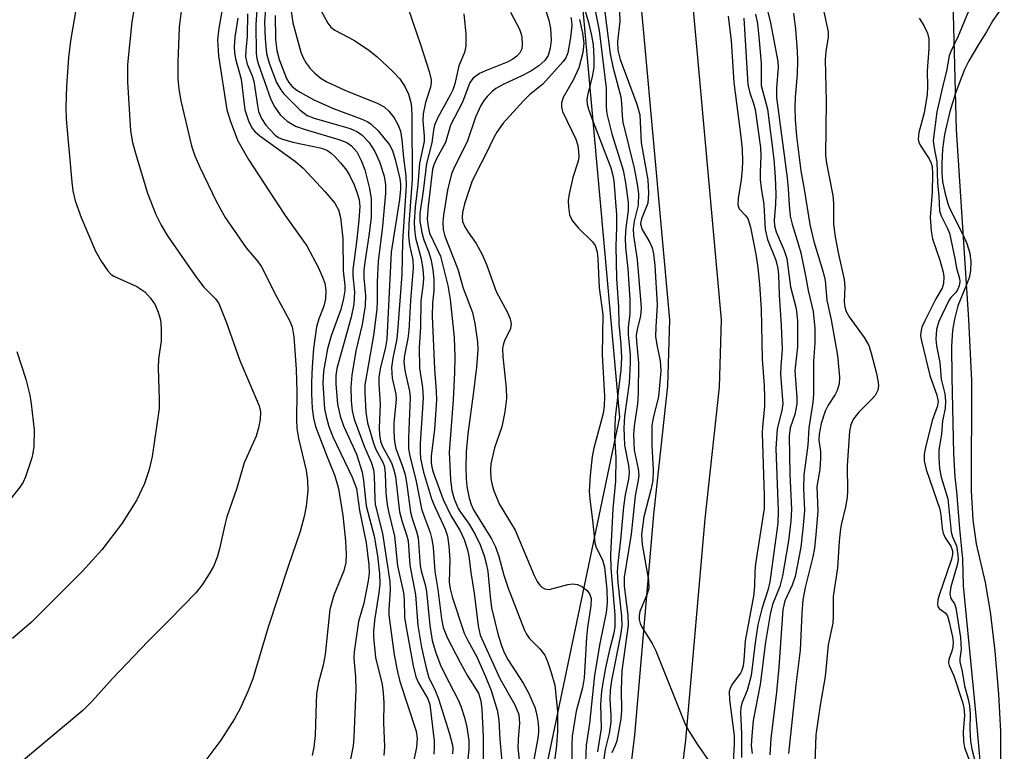
# Model space of a CAD drawing. Units: inches. Extents: x 1213766 to 1219766, y 509458 to 513459.
# Drawn here: x 1215060 to 1215228, y 512015 to 512139 of the extents above; entities that cross this region are included whole.
import ezdxf

# ---------------------------------------------------------------- set-up
doc = ezdxf.new("R2010")
doc.units = ezdxf.units.IN
doc.header["$MEASUREMENT"] = 0
for name, color, linetype in [('HYDRO-Stream Poly Centerlines', 142, 'Continuous'), ('HYDRO-Water Body', 4, 'Continuous'), ('NTRL-Trees', 3, 'Continuous'), ('TRANS-Road', 130, 'Continuous'), ('Undefined', 1, 'Continuous')]:
    doc.layers.add(name, color=color, linetype=linetype)

msp = doc.modelspace()

# ---------------------------------------------------------------- linework, layer by layer
at = {"layer": 'HYDRO-Stream Poly Centerlines'}
msp.add_lwpolyline([(1215226.89, 512000.94), (1215226.89, 512018.39), (1215226.59, 512024.75), (1215225.98, 512032.04), (1215225.18, 512038.75), (1215224.33, 512043.75), (1215222.79, 512050.33), (1215222.21, 512054.42), (1215221.93, 512059.35), (1215221.96, 512078.05), (1215221.47, 512088.51), (1215219.4, 512120.76), (1215218.68, 512147.05)], dxfattribs=at)
at = {"layer": 'HYDRO-Water Body'}
msp.add_lwpolyline([(1215226.89, 512000.94), (1215226.89, 512018.39), (1215226.59, 512024.75), (1215225.98, 512032.04), (1215225.18, 512038.75), (1215224.33, 512043.75), (1215222.79, 512050.33), (1215222.21, 512054.42), (1215221.93, 512059.35), (1215221.96, 512078.05), (1215221.47, 512088.51), (1215219.4, 512120.76), (1215218.68, 512147.05)], dxfattribs=at)
at = {"layer": 'NTRL-Trees'}
msp.add_polyline3d([(1215128.85, 512495.07, 0), (1215141.15, 512304.37, 0), (1215154.47, 512156.3, 0), (1215162.07, 512071.85, 0), (1215099.35, 511772.18, 0), (1214942.54, 511434.19, 0)], dxfattribs=at)
at = {"layer": 'TRANS-Road'}
for points in [[(1215067.02, 511694.2), (1215089.64, 511736.23), (1215104.21, 511764.25), (1215112.6, 511784.35), (1215127.26, 511832.45), (1215139.64, 511875.92), (1215152.35, 511943.45), (1215159.65, 511976.53), (1215164.68, 512017.8), (1215167.92, 512055.32), (1215170.28, 512077.18), (1215170.63, 512088.41), (1215166.4, 512135.37), (1215160.57, 512199.12), (1215151.76, 512256.49), (1215146.98, 512313.44), (1215143.59, 512363.48)], [(1215152.3, 512363.62), (1215155.65, 512314.1), (1215160.4, 512257.52), (1215169.21, 512200.18), (1215175.06, 512136.16), (1215179.36, 512088.45), (1215179.02, 512076.96), (1215176.59, 512054.59), (1215173.33, 512016.9), (1215168.23, 511975.06), (1215160.87, 511941.71), (1215148.12, 511873.92), (1215135.6, 511829.99), (1215120.73, 511781.19), (1215112.2, 511760.76), (1215097.4, 511732.29), (1215074.71, 511690.12)]]:
    msp.add_lwpolyline(points, dxfattribs=at)
at = {"layer": 'Undefined'}
for points, elevation in [([(1215105.04, 512149.4), (1215106.57, 512138.98), (1215107.91, 512133.98), (1215108.31, 512133), (1215108.84, 512132.07), (1215109.5, 512131.18), (1215110.29, 512130.38), (1215111.38, 512129.49), (1215112.31, 512128.91), (1215115.4, 512127.47), (1215120.87, 512125.31), (1215122.1, 512124.66), (1215122.88, 512123.94), (1215123.76, 512122.78), (1215124.46, 512121.56), (1215124.85, 512120.51), (1215125.09, 512119.07), (1215125.36, 512116.01), (1215125.77, 512112.9), (1215125.85, 512111.28), (1215125.2, 512101.67), (1215125.08, 512096.16), (1215124.42, 512087.19), (1215124.21, 512085.17), (1215123.55, 512081.89), (1215123.35, 512080.3), (1215123.47, 512078.53), (1215124.04, 512075.77), (1215124.12, 512074.92), (1215123.7, 512070.87), (1215123.71, 512069.41), (1215123.83, 512067.65), (1215124.05, 512066.52), (1215125.16, 512063.63), (1215125.63, 512062.1), (1215125.96, 512060.34), (1215126.54, 512055.69), (1215126.82, 512054.64), (1215127.6, 512052.4), (1215127.88, 512051.32), (1215128.19, 512046.56), (1215128.36, 512045.73), (1215129.05, 512043.37), (1215129.28, 512042.24), (1215129.83, 512036.43), (1215130.27, 512033.89), (1215130.87, 512031.78), (1215131.65, 512029.7), (1215132.32, 512028.26), (1215134.69, 512023.76), (1215135.13, 512022.69), (1215135.74, 512020.79), (1215136.16, 512019.13), (1215136.45, 512016.85), (1215136.48, 512015.42), (1215136.33, 512013.68)], 220), ([(1215080.45, 512146.51), (1215079.21, 512139.12), (1215078.46, 512131.89), (1215078.45, 512128.89), (1215078.96, 512120.59), (1215079.29, 512118.58), (1215079.9, 512116.39), (1215081.87, 512109.95), (1215083.25, 512106.36), (1215084.2, 512104.51), (1215085.25, 512102.7), (1215089.99, 512095.84), (1215091.45, 512093.98), (1215093.42, 512092.02), (1215093.96, 512091.22), (1215095.25, 512088.08), (1215097.53, 512081.53), (1215100.81, 512073.82), (1215101.05, 512072.76), (1215101.02, 512071.45), (1215100.73, 512070.04), (1215100.31, 512068.66), (1215098.26, 512064.11), (1215097.02, 512059.8), (1215095.35, 512054.9), (1215094.97, 512053.54), (1215094.09, 512049.46), (1215093.7, 512048.04), (1215093.05, 512046.44), (1215092.36, 512045.21), (1215091.14, 512043.32), (1215090.04, 512042), (1215085.58, 512037.39), (1215081.95, 512033.78), (1215075.88, 512027.44), (1215072.45, 512023.56), (1215070.83, 512021.98), (1215060.78, 512013.54)], 236), ([(1215095.34, 512145.75), (1215093.96, 512138.02), (1215093.76, 512136.05), (1215093.9, 512133.36), (1215095.35, 512124.16), (1215095.96, 512122.18), (1215097.23, 512118.89), (1215099, 512115.7), (1215102.52, 512110.3), (1215105.27, 512106.16), (1215108.95, 512101.01), (1215110.9, 512097.25), (1215111.61, 512095.69), (1215111.98, 512094.66), (1215112.19, 512093.43), (1215112.11, 512091.99), (1215111.81, 512090.78), (1215110.98, 512088.62), (1215110.56, 512087.26), (1215110.08, 512083.56), (1215109.82, 512080.41), (1215109.71, 512077.77), (1215109.72, 512075.82), (1215109.85, 512073.36), (1215110.05, 512071.69), (1215110.42, 512070.29), (1215112.38, 512065.13), (1215113.71, 512061.89), (1215114.34, 512059.73), (1215115.04, 512055.13), (1215115.51, 512050.85), (1215115.65, 512048.56), (1215115.59, 512047.16), (1215115.22, 512045.75), (1215113.5, 512041.61), (1215112.83, 512039.15), (1215112.07, 512031.52), (1215111.72, 512029.7), (1215110.94, 512026.71), (1215110.6, 512024.8), (1215110.5, 512023.35), (1215110.38, 512017.71), (1215110.14, 512015.72), (1215109.87, 512014.33)], 232), ([(1215186.01, 512145.98), (1215187.72, 512139.24), (1215189.02, 512132.35), (1215189.06, 512131.39), (1215188.79, 512127.92), (1215188.79, 512126.27), (1215190.6, 512112.6), (1215190.78, 512110.75), (1215190.91, 512107.94), (1215191.13, 512106.06), (1215191.42, 512104.69), (1215192.54, 512101.2), (1215192.9, 512099.82), (1215193.77, 512095.62), (1215194.15, 512093.42), (1215194.99, 512089.84), (1215195.27, 512086.97), (1215195.29, 512084.5), (1215195.09, 512081.33), (1215195.07, 512075.78), (1215194.94, 512074.39), (1215194.28, 512070.04), (1215194.1, 512067.08), (1215193.42, 512061.98), (1215193.38, 512059.75), (1215193.53, 512056.01), (1215193.28, 512052.88), (1215192.91, 512049.76), (1215191.94, 512044.75), (1215191.45, 512043.31), (1215190.22, 512040.63), (1215189.85, 512039.15), (1215189.19, 512029.33), (1215188.76, 512025.1), (1215187.79, 512017.21), (1215187.63, 512014.4)], 190), ([(1215149.02, 512142.75), (1215150.09, 512139.41), (1215150.36, 512138), (1215150.45, 512136.01), (1215150.31, 512134.66), (1215149.98, 512133.39), (1215149.42, 512132.52), (1215148.39, 512131.61), (1215147, 512130.72), (1215145.49, 512129.93), (1215142.41, 512128.53), (1215141.09, 512127.77), (1215140.44, 512127.25), (1215139.6, 512126.42), (1215139.08, 512125.77), (1215138.53, 512124.89), (1215137.63, 512122.92), (1215136.22, 512118.71), (1215134.08, 512114.56), (1215133.51, 512113.24), (1215132.85, 512110.47), (1215132.16, 512106.21), (1215132.06, 512105.11), (1215132.13, 512103.79), (1215132.4, 512102.67), (1215134.61, 512097.02), (1215135.5, 512093.8), (1215137.08, 512089.67), (1215137.49, 512087.79), (1215137.96, 512084.71), (1215138.01, 512083.31), (1215137.77, 512080.39), (1215137.29, 512076.17), (1215136.3, 512069.05), (1215136.05, 512065.96), (1215135.96, 512063.37), (1215136.02, 512061.45), (1215136.16, 512060.09), (1215136.56, 512058.11), (1215136.86, 512057), (1215137.25, 512056.12), (1215140.33, 512051.16), (1215141.02, 512049.82), (1215141.58, 512048.19), (1215142.42, 512045.01), (1215143.15, 512042.76), (1215145.9, 512035.72), (1215146.28, 512034.96), (1215146.76, 512034.26), (1215148.57, 512032.45), (1215149.38, 512031.36), (1215149.84, 512030.33), (1215150.5, 512028.44), (1215151.09, 512026.25), (1215151.56, 512021.79), (1215151.55, 512018.37), (1215151.38, 512016.02), (1215150.72, 512010.79)], 210), ([(1215155.68, 512142.99), (1215156.84, 512139.01), (1215157.35, 512136.79), (1215157.6, 512135.22), (1215157.75, 512133.01), (1215157.72, 512131.34), (1215157.47, 512129.74), (1215156.64, 512126.64), (1215156.56, 512125.85), (1215156.62, 512125.1), (1215156.83, 512124.25), (1215157.31, 512122.87), (1215160.63, 512114.27), (1215160.92, 512113.2), (1215161.1, 512112.09), (1215161.58, 512106.27), (1215161.59, 512104.13), (1215161.49, 512100.95), (1215161.6, 512095.47), (1215161.92, 512090.61), (1215161.98, 512087.75), (1215162.31, 512084.24), (1215162.41, 512082.01), (1215162.32, 512079.91), (1215161.34, 512071.88), (1215161.25, 512068.68), (1215161.44, 512064.95), (1215161.4, 512061.01), (1215160.97, 512056.26), (1215160.54, 512048.5), (1215160.59, 512046.18), (1215161.27, 512038.27), (1215161.32, 512036.23), (1215161.14, 512035.1), (1215160.4, 512032.29), (1215159.73, 512029.2), (1215159.23, 512026.66), (1215159.04, 512025.25), (1215158.88, 512023.01), (1215158.97, 512018.95), (1215158.33, 512014.93)], 204), ([(1215069.75, 512141.51), (1215068.75, 512135.89), (1215068.4, 512133.04), (1215068.1, 512128.16), (1215067.99, 512124.58), (1215068.03, 512122.54), (1215068.98, 512111.87), (1215069.18, 512110.4), (1215069.56, 512108.69), (1215070.56, 512105.82), (1215073, 512100.1), (1215074, 512098.38), (1215075.1, 512096.74), (1215075.66, 512096.14), (1215076.11, 512095.83), (1215080.01, 512094.07), (1215080.74, 512093.67), (1215081.4, 512093.17), (1215082.35, 512092.13), (1215083.16, 512090.97), (1215083.69, 512089.72), (1215084.05, 512088.41), (1215084.16, 512086.94), (1215084.15, 512084.87), (1215083.72, 512081.71), (1215083.64, 512080.31), (1215083.86, 512074.79), (1215083.82, 512073.32), (1215082.67, 512065.18), (1215082.12, 512062.97), (1215081.33, 512060.56), (1215080.03, 512057.81), (1215077.52, 512053.83), (1215074.11, 512049.31), (1215070.81, 512045.66), (1215062.15, 512036.97), (1215058.92, 512034.2)], 238), ([(1215087.58, 512140.95), (1215087.24, 512138.21), (1215087.03, 512132.28), (1215087.03, 512129.44), (1215087.15, 512127.69), (1215087.49, 512125.67), (1215089.34, 512118.01), (1215089.89, 512116.32), (1215090.72, 512114.4), (1215093.54, 512108.6), (1215095.03, 512105.86), (1215098.64, 512100.65), (1215100.6, 512098.35), (1215101.24, 512097.42), (1215103.76, 512092.42), (1215106, 512088.33), (1215106.43, 512087.24), (1215106.74, 512085.53), (1215107.11, 512080.06), (1215107.22, 512076.15), (1215107.17, 512071.39), (1215107.23, 512069.92), (1215107.53, 512068.24), (1215108.82, 512062.82), (1215109.07, 512061.1), (1215109.09, 512059.36), (1215108.83, 512056.72), (1215108.48, 512054.99), (1215107.81, 512052.44), (1215105.74, 512046.49), (1215102.39, 512036.12), (1215099.73, 512027.33), (1215098.9, 512025.18), (1215097.6, 512022.29), (1215096.62, 512020.55), (1215094.3, 512016.93), (1215090.25, 512011.5)], 234), ([(1215100.47, 512141.83), (1215100.28, 512138.71), (1215100.33, 512133.72), (1215100.45, 512132.89), (1215100.69, 512132.06), (1215102.83, 512125.9), (1215103.47, 512124.63), (1215104.41, 512123.31), (1215105.57, 512122.22), (1215107, 512121.36), (1215108.63, 512120.8), (1215114.37, 512119.11), (1215115.72, 512118.57), (1215116.53, 512118.04), (1215117.41, 512117.02), (1215118.2, 512115.55), (1215118.77, 512113.93), (1215119.58, 512110.76), (1215119.86, 512109.03), (1215119.86, 512105.84), (1215119.5, 512102.73), (1215118.77, 512098.23), (1215118.62, 512096.85), (1215118.63, 512095.57), (1215118.92, 512092.54), (1215118.88, 512090.82), (1215118.35, 512087.65), (1215117.29, 512083.16), (1215116.6, 512079.04), (1215116.41, 512076.97), (1215116.47, 512074.62), (1215116.66, 512072.92), (1215117, 512071.54), (1215118.7, 512066.94), (1215119.9, 512064.2), (1215120.26, 512062.97), (1215120.39, 512061.81), (1215120.48, 512058.06), (1215120.58, 512057.01), (1215121.82, 512052.08), (1215123.04, 512043.92), (1215123.1, 512042.52), (1215122.87, 512039.09), (1215122.88, 512038.16), (1215123.81, 512031.43), (1215124.35, 512028.55), (1215124.74, 512026.92), (1215127.55, 512018.45), (1215127.7, 512017.18), (1215127.57, 512015.71), (1215127.13, 512013.54)], 226), ([(1215101.99, 512142), (1215101.72, 512139.12), (1215101.84, 512136.23), (1215102.1, 512133.74), (1215102.54, 512132.08), (1215103.8, 512128.8), (1215104.49, 512127.54), (1215105.02, 512126.85), (1215107.77, 512124.15), (1215109.02, 512123.2), (1215110.19, 512122.72), (1215114.33, 512121.57), (1215116.28, 512120.95), (1215117.56, 512120.39), (1215118.36, 512119.86), (1215119.47, 512118.67), (1215120.52, 512117.09), (1215121.28, 512115.29), (1215122.07, 512112.84), (1215122.29, 512111.42), (1215122.33, 512109.98), (1215121.79, 512104.36), (1215121.04, 512098.33), (1215120.92, 512094.83), (1215120.91, 512091.63), (1215120.83, 512090.26), (1215120.27, 512085.74), (1215118.79, 512077.37), (1215118.77, 512076.01), (1215118.96, 512072.73), (1215119.25, 512070.88), (1215120.25, 512067.45), (1215120.69, 512066.38), (1215121.87, 512064.24), (1215122.15, 512063.4), (1215122.28, 512062.25), (1215122.39, 512059), (1215122.6, 512056.96), (1215122.81, 512055.81), (1215123.82, 512051.64), (1215124.33, 512046.59), (1215125.37, 512042), (1215125.49, 512040.77), (1215125.55, 512037.86), (1215125.75, 512036.42), (1215127.02, 512029.57), (1215127.48, 512027.69), (1215127.91, 512026.66), (1215129.5, 512023.95), (1215129.82, 512022.97), (1215130.56, 512016.83), (1215130.6, 512015.69), (1215130.51, 512014.56)], 224), ([(1215111.05, 512141.6), (1215112.48, 512138.9), (1215113.01, 512138.23), (1215113.67, 512137.68), (1215117.06, 512135.95), (1215119.48, 512134.31), (1215120.83, 512133.22), (1215123.56, 512130.68), (1215124.72, 512129.41), (1215125.63, 512128.03), (1215126.24, 512126.79), (1215126.61, 512125.41), (1215126.72, 512124.56), (1215126.77, 512123.05), (1215126.86, 512112.28), (1215126.3, 512104.72), (1215126.23, 512102.68), (1215126.39, 512101.15), (1215126.95, 512098.65), (1215127.01, 512097.3), (1215126.54, 512091.74), (1215126.27, 512086.6), (1215126.09, 512085.24), (1215125.54, 512082.43), (1215125.44, 512081.36), (1215125.6, 512079.78), (1215126.39, 512076.31), (1215126.53, 512075.19), (1215126.23, 512068.42), (1215126.24, 512066.47), (1215126.43, 512065.29), (1215127.54, 512060.9), (1215128.45, 512056.3), (1215128.86, 512054.98), (1215129.93, 512052.24), (1215130.21, 512051.11), (1215130.41, 512049.68), (1215130.67, 512045.6), (1215131.23, 512042.56), (1215131.83, 512037.58), (1215132.12, 512036.09), (1215132.8, 512034.41), (1215134.99, 512030.15), (1215136.25, 512027.89), (1215138.1, 512024.9), (1215138.51, 512023.64), (1215138.67, 512022.19), (1215138.94, 512017.51), (1215138.93, 512012.56)], 218), ([(1215126.09, 512141.56), (1215128.29, 512135.1), (1215129.72, 512130.66), (1215130.05, 512129.26), (1215130.07, 512128.75), (1215129.96, 512128.02), (1215129.13, 512125.42), (1215128.71, 512123.45), (1215128.66, 512122.3), (1215128.86, 512119.68), (1215128.86, 512118.78), (1215128.09, 512115.1), (1215127.82, 512111.41), (1215127.38, 512107.64), (1215127.2, 512105.03), (1215127.23, 512103.86), (1215127.41, 512102.4), (1215128.39, 512098.81), (1215128.65, 512097.03), (1215128.78, 512095.55), (1215128.74, 512094.59), (1215128.3, 512091.6), (1215128.26, 512087.18), (1215128.05, 512083.7), (1215128.11, 512080.18), (1215128.62, 512076.89), (1215128.74, 512075.15), (1215128.21, 512067.37), (1215128.18, 512065.97), (1215128.27, 512064.85), (1215128.78, 512062.51), (1215130.14, 512057.99), (1215130.69, 512056.63), (1215132.46, 512052.8), (1215132.83, 512051.65), (1215133.07, 512049.94), (1215133.25, 512047.62), (1215133.13, 512043.82), (1215133.3, 512042.68), (1215133.67, 512041.32), (1215135.69, 512035.15), (1215136.28, 512033.9), (1215137.81, 512031.08), (1215139.31, 512027.77), (1215140.25, 512025.37), (1215141.32, 512022.05), (1215141.57, 512020.38), (1215141.73, 512017.03), (1215142.22, 512012.03)], 216), ([(1215143.54, 512140.74), (1215145.09, 512137.87), (1215145.4, 512137.05), (1215145.51, 512136.49), (1215145.57, 512135.35), (1215145.46, 512134.53), (1215145.14, 512133.84), (1215144.63, 512133.26), (1215143.98, 512132.79), (1215143, 512132.27), (1215139.32, 512130.81), (1215138.3, 512130.34), (1215137.24, 512129.56), (1215136.67, 512128.79), (1215135.4, 512125.48), (1215133.36, 512121.56), (1215132.51, 512118.59), (1215130.97, 512115.82), (1215130.5, 512114.78), (1215130.32, 512114.07), (1215130.11, 512112.61), (1215129.56, 512107.77), (1215129.42, 512105.61), (1215129.55, 512104.24), (1215129.8, 512103.16), (1215131.66, 512099.27), (1215132.88, 512094.29), (1215133.28, 512091.89), (1215133.98, 512085.4), (1215134.12, 512082.13), (1215134.06, 512079.47), (1215133.84, 512074.8), (1215133.13, 512065.9), (1215133.34, 512061.26), (1215133.61, 512059.37), (1215134.01, 512057.97), (1215134.67, 512056.32), (1215135.05, 512055.68), (1215136.51, 512053.64), (1215137.55, 512051.93), (1215138.4, 512050.13), (1215139.09, 512048.29), (1215139.45, 512046.97), (1215139.7, 512045.61), (1215140.08, 512041.36), (1215140.35, 512039.43), (1215141.48, 512034.81), (1215142.06, 512032.83), (1215142.49, 512031.83), (1215143.11, 512030.65), (1215145.71, 512026.59), (1215146.61, 512024.98), (1215147.68, 512022.52), (1215147.92, 512021.66), (1215148.2, 512020.19), (1215148.34, 512019.01), (1215148.34, 512018.3), (1215148.21, 512017.24), (1215147.41, 512013.03)], 212), ([(1215157.78, 512141.91), (1215158.62, 512137.65), (1215159.82, 512127.84), (1215159.84, 512124.6), (1215159.96, 512123.45), (1215160.77, 512120.08), (1215162.69, 512113.89), (1215163.1, 512111.76), (1215163.57, 512108.39), (1215163.55, 512107.02), (1215163.14, 512104.06), (1215163.03, 512102.37), (1215163.12, 512100.74), (1215163.49, 512097.08), (1215163.83, 512091.86), (1215163.85, 512089.47), (1215163.59, 512087.1), (1215163.55, 512085.9), (1215163.89, 512082.51), (1215163.92, 512081.1), (1215163.72, 512077.72), (1215162.92, 512072.04), (1215162.8, 512070.08), (1215162.96, 512067.13), (1215163.63, 512063.63), (1215163.72, 512062.52), (1215163.6, 512061.35), (1215163.08, 512058.63), (1215162.79, 512056.62), (1215162.27, 512050.98), (1215161.79, 512046.97), (1215161.7, 512045.61), (1215161.8, 512043.72), (1215162.41, 512038.02), (1215162.46, 512036.37), (1215162.28, 512034.79), (1215160.74, 512027.06), (1215160.49, 512025.4), (1215160.45, 512023.98), (1215160.64, 512021.12), (1215160.63, 512020), (1215160.35, 512018.03), (1215159.65, 512015.36), (1215159.41, 512013.73)], 202), ([(1215159.52, 512141.21), (1215160.48, 512133.69), (1215160.93, 512131.44), (1215162.3, 512126.35), (1215162.43, 512125.31), (1215162.52, 512123.15), (1215162.67, 512122.06), (1215164.56, 512114.2), (1215165.11, 512111.48), (1215165.33, 512109.85), (1215165.27, 512107.93), (1215164.57, 512105.24), (1215164.39, 512103.86), (1215164.49, 512102.75), (1215165.12, 512098.67), (1215165.76, 512090.46), (1215165.68, 512089.07), (1215165.11, 512086.84), (1215164.94, 512085.79), (1215164.97, 512084.73), (1215165.32, 512081.12), (1215165.28, 512075.87), (1215165.17, 512074.12), (1215164.59, 512070.36), (1215164.48, 512068.93), (1215164.6, 512066.28), (1215165.29, 512063.08), (1215165.39, 512062.01), (1215165.29, 512061.15), (1215164.76, 512058.48), (1215164.06, 512051.95), (1215162.88, 512044.64), (1215162.88, 512043.13), (1215163.52, 512038.2), (1215163.57, 512036.49), (1215162.48, 512028.69), (1215162.39, 512025.47), (1215162.43, 512021.98), (1215162.31, 512020.54), (1215161.63, 512016.83), (1215161.37, 512016.03), (1215160.77, 512014.74)], 200), ([(1215162.08, 512140.95), (1215162.15, 512139.18), (1215161.77, 512135.76), (1215161.78, 512134.32), (1215162.2, 512132.7), (1215165.02, 512125.11), (1215165.52, 512123.28), (1215165.78, 512118.52), (1215166.88, 512112.26), (1215167.03, 512110), (1215166.89, 512108.3), (1215165.81, 512105.63), (1215165.69, 512105.1), (1215165.68, 512104.7), (1215165.95, 512103.77), (1215167.22, 512101.61), (1215167.62, 512100.67), (1215167.88, 512099.63), (1215168.11, 512097.65), (1215168.47, 512090.97), (1215168.24, 512087.25), (1215168.22, 512085.6), (1215168.41, 512084.18), (1215169.02, 512081.47), (1215169.09, 512079.73), (1215168.71, 512075.38), (1215167.8, 512071.7), (1215167.61, 512070.46), (1215167.59, 512067.05), (1215167.82, 512062.91), (1215167.75, 512061.12), (1215167.44, 512059.51), (1215166.23, 512054.9), (1215165.85, 512051.9), (1215165.95, 512050.21), (1215167, 512044.14), (1215167.06, 512042.72), (1215166.75, 512041.66), (1215165.55, 512038.8), (1215165.42, 512038.1), (1215165.44, 512037.45), (1215165.61, 512036.78), (1215165.84, 512036.28), (1215167.63, 512033.39), (1215168.28, 512032.12), (1215173.24, 512019.67), (1215173.92, 512018.41), (1215175.28, 512016.23), (1215177.49, 512013.04)], 198), ([(1215196.81, 512140.8), (1215197.58, 512137.4), (1215197.54, 512136.54), (1215197.14, 512134.06), (1215197.04, 512132.69), (1215197.22, 512125.59), (1215197.09, 512116.4), (1215197.26, 512115.08), (1215198.38, 512109.6), (1215198.47, 512108.27), (1215198.49, 512104.84), (1215198.68, 512102.91), (1215199.23, 512100.09), (1215200.3, 512095.29), (1215200.4, 512093.98), (1215200.28, 512091.51), (1215200.38, 512090.57), (1215200.63, 512089.87), (1215201.13, 512088.95), (1215203.71, 512085.4), (1215204.45, 512084.07), (1215204.89, 512082.73), (1215205.76, 512079.28), (1215206.02, 512078.12), (1215206.12, 512077.27), (1215206.02, 512076.48), (1215205.54, 512075.58), (1215204.86, 512074.8), (1215202.76, 512072.7), (1215201.89, 512071.56), (1215201.43, 512070.55), (1215201.21, 512069.46), (1215200.77, 512063.6), (1215200.87, 512059.33), (1215200.82, 512058.23), (1215200.53, 512056.59), (1215199.8, 512053.58), (1215199.61, 512052.43), (1215199.43, 512050.69), (1215199.16, 512046.21), (1215198.42, 512041.35), (1215198.44, 512037.99), (1215198.35, 512036.83), (1215197.57, 512033.16), (1215197.03, 512027.78), (1215196.18, 512022.85), (1215195.47, 512017.84), (1215195.28, 512013.03)], 186), ([(1215221.42, 512140.95), (1215219.65, 512136.67), (1215218.42, 512134.08), (1215218.14, 512133.31), (1215217.69, 512130.75), (1215217.15, 512128.76), (1215216.06, 512123.79), (1215215.44, 512118.93), (1215215.53, 512117.96), (1215216.06, 512115.31), (1215216.13, 512111.66), (1215216.38, 512109.46), (1215216.48, 512106.95), (1215216.76, 512106.11), (1215217.81, 512104.09), (1215218.17, 512103.15), (1215219.11, 512098.88), (1215219.39, 512097.19), (1215219.89, 512095.48), (1215219.96, 512094.97), (1215219.86, 512094.22), (1215219.57, 512093.53), (1215219.26, 512093.09), (1215218.39, 512092.2), (1215218.05, 512091.7), (1215216.38, 512088.12), (1215215.99, 512086.77), (1215215.86, 512085.13), (1215215.98, 512084.02), (1215216.53, 512081.17), (1215216.75, 512078.35), (1215217.41, 512075.86), (1215217.53, 512074.57), (1215217.48, 512073.35), (1215217.01, 512071.25), (1215216.85, 512069), (1215216.39, 512066.3), (1215216.37, 512064.95), (1215216.49, 512063.16), (1215216.79, 512061.67), (1215217.93, 512057.99), (1215218.5, 512052.32), (1215218.72, 512051.54), (1215219.39, 512049.98), (1215219.63, 512048.44), (1215219.65, 512047.65), (1215219.56, 512046.91), (1215218.4, 512043.02), (1215218.27, 512041.82), (1215218.44, 512041.04), (1215219.02, 512040.1), (1215219.28, 512039.41), (1215220.07, 512034.4), (1215220.19, 512032.36), (1215219.96, 512030.77), (1215219.96, 512030.23), (1215220.36, 512028.62), (1215220.76, 512026.15), (1215221.38, 512023.88), (1215221.59, 512022.78), (1215221.71, 512021.32), (1215221.66, 512018.78), (1215221.77, 512016.73), (1215221.97, 512015.39), (1215222.67, 512012.79)], 182), ([(1215227.51, 512142.08), (1215225.53, 512139.33), (1215224.47, 512137.41), (1215223.1, 512135.24), (1215221.49, 512132.5), (1215220.74, 512130.99), (1215219.22, 512127.01), (1215218.24, 512123.86), (1215217.34, 512119.93), (1215216.98, 512117.44), (1215216.87, 512115.01), (1215216.89, 512113.42), (1215217.02, 512111.96), (1215217.38, 512110.07), (1215217.9, 512108.24), (1215218.21, 512107.4), (1215220.41, 512103.07), (1215221.12, 512101.42), (1215221.62, 512099.77), (1215221.8, 512098.28), (1215221.74, 512096.81), (1215221.51, 512095.6), (1215221.05, 512094.26), (1215219.62, 512090.79), (1215219.02, 512088.55), (1215218.71, 512086.63), (1215218.51, 512083.92), (1215218.56, 512078.69), (1215218.87, 512065.66), (1215219.12, 512061.64), (1215219.39, 512059.2), (1215219.88, 512052.86), (1215220.38, 512047.79), (1215220.49, 512043.18), (1215222.51, 512022.86), (1215223.75, 512009.09)], 180), ([(1215097.22, 512139.75), (1215096.7, 512136.53), (1215096.6, 512134.82), (1215096.63, 512133.91), (1215096.83, 512132.85), (1215097.75, 512129.38), (1215098.39, 512124.14), (1215099, 512122.28), (1215099.58, 512121.11), (1215100.12, 512120.44), (1215100.94, 512119.71), (1215107, 512115.35), (1215108.3, 512114.22), (1215112.07, 512110.2), (1215113.68, 512108.28), (1215114.32, 512107.15), (1215114.67, 512105.81), (1215115.04, 512102.24), (1215115.14, 512096.76), (1215115.42, 512094.24), (1215115.41, 512093.44), (1215115.18, 512092.06), (1215114.7, 512090.16), (1215113.08, 512085.72), (1215112.44, 512083.48), (1215111.76, 512079.69), (1215111.64, 512077.57), (1215111.96, 512073.31), (1215112.22, 512072), (1215112.69, 512070.28), (1215113.43, 512068.41), (1215116.67, 512061.66), (1215117.38, 512059.73), (1215117.9, 512056.02), (1215119, 512050.49), (1215119.5, 512046.75), (1215119.54, 512045.39), (1215119.38, 512044.03), (1215118.63, 512040.24), (1215117.71, 512037.13), (1215116.97, 512031.97), (1215116.95, 512030.79), (1215117.21, 512027.69), (1215117.27, 512025.48), (1215116.95, 512017.45), (1215116.82, 512015.94), (1215116.07, 512012.27)], 230), ([(1215098.86, 512140.47), (1215098.79, 512136.67), (1215098.54, 512134.23), (1215098.52, 512133.18), (1215098.8, 512131.94), (1215099.64, 512129.94), (1215099.93, 512129.01), (1215100.53, 512124.89), (1215100.74, 512123.88), (1215101.24, 512122.69), (1215101.99, 512121.56), (1215103.53, 512119.87), (1215104.14, 512119.44), (1215104.61, 512119.21), (1215106.55, 512118.65), (1215111.46, 512117.61), (1215112.43, 512117.21), (1215113.07, 512116.79), (1215113.67, 512116.24), (1215114.61, 512115.19), (1215115.49, 512114.09), (1215116.12, 512113.15), (1215117.01, 512111.37), (1215117.51, 512109.98), (1215117.82, 512108.86), (1215117.92, 512107.7), (1215117.76, 512105.37), (1215117.45, 512102.16), (1215116.76, 512096.93), (1215116.77, 512095.93), (1215117.05, 512093.17), (1215116.91, 512091.09), (1215116.45, 512088.88), (1215114.04, 512080.12), (1215113.86, 512078.98), (1215113.84, 512077.55), (1215114.14, 512074.09), (1215114.58, 512072.04), (1215115.18, 512070.37), (1215117.36, 512065.6), (1215118.34, 512062.5), (1215118.59, 512061.11), (1215119.05, 512056.77), (1215120.4, 512051.65), (1215120.94, 512048.28), (1215121.3, 512045.19), (1215121.32, 512043.45), (1215121.18, 512041.98), (1215120.47, 512037.66), (1215120.29, 512035.58), (1215120.28, 512034.42), (1215120.6, 512030.99), (1215121.73, 512026.38), (1215121.93, 512024.99), (1215122, 512023.27), (1215121.98, 512019.94), (1215122.12, 512015.8), (1215122.04, 512014.32)], 228), ([(1215103.58, 512140.21), (1215103.63, 512136.17), (1215103.84, 512134.25), (1215104.24, 512132.7), (1215105.49, 512129.47), (1215105.87, 512128.79), (1215106.39, 512128.18), (1215107.06, 512127.61), (1215107.79, 512127.13), (1215110.1, 512125.85), (1215113.56, 512124.35), (1215118.16, 512122.62), (1215119.19, 512122.14), (1215119.79, 512121.78), (1215121.05, 512120.59), (1215123, 512118.17), (1215123.52, 512117.24), (1215123.97, 512115.71), (1215124.74, 512112.39), (1215124.86, 512111.55), (1215124.86, 512110.64), (1215124.68, 512108.9), (1215123.3, 512099.96), (1215122.53, 512085.14), (1215122.31, 512083.8), (1215121.43, 512080.07), (1215121.18, 512078.63), (1215121.17, 512077.55), (1215121.4, 512074.04), (1215121.25, 512070.03), (1215121.27, 512068.89), (1215121.46, 512067.79), (1215121.72, 512067), (1215123.31, 512064.11), (1215123.68, 512063.1), (1215124.02, 512061.79), (1215124.7, 512055.75), (1215125.12, 512054.08), (1215125.9, 512051.88), (1215126.19, 512050.81), (1215126.44, 512046.69), (1215127.42, 512041.64), (1215127.81, 512036.41), (1215128.45, 512032.7), (1215129.14, 512029.48), (1215129.7, 512027.53), (1215130.71, 512025.52), (1215131.32, 512023.95), (1215133.2, 512018.01), (1215133.71, 512016.07), (1215133.76, 512015.44), (1215133.69, 512014.58)], 222), ([(1215135.6, 512140.46), (1215135.96, 512137.01), (1215135.97, 512135), (1215135.72, 512133.93), (1215134.78, 512131.62), (1215134.07, 512128.55), (1215133.76, 512127.55), (1215133.32, 512126.64), (1215131.19, 512122.85), (1215130.62, 512121.53), (1215130.45, 512120.67), (1215130.2, 512118.54), (1215129.27, 512115.01), (1215128.7, 512110.29), (1215128.12, 512106.59), (1215128.17, 512105.22), (1215128.47, 512103.3), (1215128.81, 512102.01), (1215129.68, 512099.86), (1215130.03, 512098.74), (1215130.35, 512097), (1215130.5, 512095.24), (1215130.53, 512093.37), (1215130.31, 512091.3), (1215130.26, 512089.04), (1215130.65, 512080.08), (1215130.94, 512076.28), (1215130.98, 512074.81), (1215130.62, 512069.77), (1215130.08, 512065.28), (1215130.05, 512064.16), (1215130.16, 512063.35), (1215130.4, 512062.53), (1215132.13, 512057.86), (1215133.44, 512055.13), (1215135.03, 512052.56), (1215135.67, 512051.04), (1215136.26, 512049.28), (1215136.5, 512048.2), (1215136.83, 512045.45), (1215137.4, 512041.92), (1215138.04, 512036.35), (1215138.42, 512034.76), (1215141.74, 512027.44), (1215144.27, 512022.91), (1215144.95, 512021.26), (1215145.11, 512019.84), (1215144.87, 512017.11), (1215144.81, 512015.63), (1215145.2, 512012.06)], 214), ([(1215153.8, 512139.85), (1215153.95, 512139.27), (1215154.01, 512138.5), (1215153.78, 512136.43), (1215153.29, 512133.85), (1215152.95, 512133.02), (1215152.54, 512132.4), (1215149.03, 512128.54), (1215146.78, 512126.7), (1215145.76, 512125.7), (1215142.31, 512121.86), (1215141.23, 512120.35), (1215140.71, 512119.44), (1215139.39, 512116.6), (1215137.76, 512113.55), (1215136.99, 512111.93), (1215135.73, 512108.14), (1215135.41, 512106.71), (1215135.33, 512105.9), (1215135.41, 512105.18), (1215135.8, 512104.24), (1215136.35, 512103.35), (1215137.75, 512101.42), (1215138.77, 512099.55), (1215139.48, 512097.83), (1215141.1, 512093.26), (1215143.05, 512089.67), (1215143.48, 512088.59), (1215143.65, 512087.77), (1215143.54, 512086.98), (1215142.55, 512084.88), (1215142.36, 512084.35), (1215142.21, 512083.54), (1215142.23, 512082.17), (1215142.84, 512076.78), (1215142.9, 512075.04), (1215142.59, 512072.77), (1215142.11, 512070.25), (1215140.84, 512066.68), (1215140.19, 512063.95), (1215140.14, 512062.83), (1215140.23, 512061.41), (1215140.37, 512060.56), (1215140.68, 512059.48), (1215141.66, 512057.14), (1215144.37, 512052.67), (1215147.6, 512044.96), (1215148.1, 512043.94), (1215148.55, 512043.28), (1215148.94, 512042.92), (1215149.4, 512042.66), (1215150.16, 512042.54), (1215153.33, 512043.41), (1215154.14, 512043.52), (1215154.93, 512043.42), (1215155.7, 512043.06), (1215156.6, 512042.36), (1215157.03, 512041.72), (1215157.25, 512041), (1215157.24, 512039.77), (1215156.65, 512036.11), (1215156.46, 512034.4), (1215156.11, 512027.53), (1215155.78, 512025.8), (1215154.73, 512021.83), (1215154.06, 512017.58), (1215153.98, 512016.11), (1215154.06, 512011.16)], 208), ([(1215155.27, 512139.51), (1215155.79, 512137.18), (1215156.01, 512135.48), (1215155.86, 512133.89), (1215155.19, 512131.32), (1215154.24, 512129.18), (1215152.52, 512126.26), (1215152.25, 512125.36), (1215152.25, 512124.63), (1215152.42, 512123.88), (1215154.67, 512119.18), (1215155.01, 512118.11), (1215155.14, 512117.05), (1215155.15, 512116.24), (1215155.04, 512115.43), (1215154.17, 512112.64), (1215153.52, 512109.86), (1215153.38, 512108.74), (1215153.4, 512107.64), (1215153.6, 512106.29), (1215154.04, 512105.33), (1215155.05, 512104.05), (1215157.52, 512101.72), (1215157.96, 512101.05), (1215158.27, 512100.02), (1215158.4, 512098.81), (1215158.65, 512093.86), (1215159.23, 512089.36), (1215159.12, 512082.45), (1215159.55, 512075.42), (1215159.47, 512073.72), (1215159.3, 512072.49), (1215157.74, 512066.61), (1215157.45, 512065.2), (1215157.12, 512061.95), (1215156.95, 512059.29), (1215157.05, 512057.9), (1215157.52, 512054.36), (1215157.88, 512050.47), (1215158.11, 512049.7), (1215159.22, 512047.59), (1215159.54, 512046.33), (1215159.96, 512042.54), (1215160.01, 512040.26), (1215159.8, 512038.62), (1215158.72, 512033.38), (1215157.86, 512027.99), (1215156.97, 512019.75), (1215156.44, 512016.07), (1215156.27, 512011.64)], 206), ([(1215180.57, 512140.09), (1215181.1, 512135.88), (1215181.53, 512128.8), (1215182.74, 512119.56), (1215182.93, 512117.46), (1215183.01, 512115.37), (1215182.97, 512114.06), (1215182.76, 512112.27), (1215182.24, 512109.09), (1215182.18, 512107.99), (1215182.41, 512107.3), (1215183.44, 512106.23), (1215183.88, 512105.64), (1215184.16, 512104.95), (1215184.36, 512104.2), (1215185.31, 512099.24), (1215185.6, 512097.29), (1215185.9, 512094.49), (1215186.16, 512090.26), (1215186.36, 512081.73), (1215186.69, 512077.28), (1215186.76, 512075.29), (1215186.74, 512073.6), (1215186.4, 512070.29), (1215186.36, 512069.15), (1215186.71, 512058.54), (1215186.66, 512056.36), (1215185.21, 512046.94), (1215185.09, 512045.59), (1215185.04, 512043.09), (1215184.87, 512041.43), (1215183.46, 512033.8), (1215183.25, 512030.53), (1215183.12, 512029.54), (1215182.89, 512028.78), (1215182.66, 512028.3), (1215181.27, 512026.47), (1215180.88, 512025.72), (1215180.75, 512025.19), (1215180.79, 512023.77), (1215181.57, 512017.68), (1215181.59, 512016.29), (1215181.38, 512012.12)], 196), ([(1215183.24, 512139.72), (1215183.93, 512128.45), (1215184.22, 512127.04), (1215184.88, 512125.24), (1215185.15, 512124.21), (1215186.06, 512117.73), (1215186.13, 512116.32), (1215185.98, 512113.47), (1215186, 512112.29), (1215186.16, 512110.81), (1215186.65, 512108.07), (1215186.84, 512103.78), (1215187.23, 512102.09), (1215188.64, 512098.55), (1215188.99, 512097.18), (1215189.1, 512096.08), (1215189.21, 512092.6), (1215189.6, 512087.54), (1215189.75, 512083.4), (1215189.52, 512080.54), (1215189.48, 512079.11), (1215189.85, 512074.15), (1215189.69, 512072.98), (1215188.91, 512069.87), (1215188.67, 512066.56), (1215189.07, 512055.93), (1215189, 512053.81), (1215187.67, 512043.88), (1215187.38, 512042.6), (1215186.3, 512039.29), (1215185.63, 512036.53), (1215185.14, 512033.48), (1215184.5, 512027.9), (1215183.79, 512025.36), (1215182.9, 512023.2), (1215182.7, 512022.5), (1215182.64, 512021.7), (1215182.81, 512018), (1215182.81, 512013.99)], 194), ([(1215185.23, 512140.44), (1215185.53, 512138.78), (1215185.8, 512136.59), (1215186.17, 512132.09), (1215186.19, 512128.28), (1215187.24, 512124.26), (1215188.33, 512115.75), (1215188.56, 512112.7), (1215188.64, 512109.82), (1215188.62, 512108.12), (1215188.41, 512105.35), (1215188.46, 512104.41), (1215188.74, 512103.41), (1215190.1, 512100.22), (1215190.55, 512098.86), (1215191.18, 512094.03), (1215192.11, 512090.36), (1215192.35, 512088.28), (1215192.33, 512083.82), (1215191.92, 512079.75), (1215192.26, 512075.22), (1215192.26, 512074.12), (1215191.92, 512072.3), (1215191.08, 512070.03), (1215190.92, 512068.65), (1215191.04, 512062.15), (1215191.31, 512056.19), (1215191.23, 512054.18), (1215190.83, 512050.81), (1215189.82, 512044.86), (1215189.32, 512043.04), (1215188.11, 512040), (1215187.71, 512038.33), (1215186.9, 512033.61), (1215186.03, 512026.39), (1215184.84, 512020.24), (1215184.58, 512017.67), (1215184.5, 512015.95), (1215184.63, 512014.67)], 192), ([(1215191.66, 512140.58), (1215192.01, 512137.86), (1215192.31, 512134.15), (1215192.37, 512132.59), (1215192.31, 512130.23), (1215191.96, 512126.31), (1215191.91, 512124.56), (1215191.94, 512122.52), (1215192.19, 512119.67), (1215192.9, 512113.79), (1215193.5, 512110.66), (1215194.45, 512104.67), (1215195.14, 512101.74), (1215196.73, 512096.54), (1215197.06, 512095.14), (1215197.36, 512091.77), (1215198.05, 512088.4), (1215199.13, 512082.36), (1215199.47, 512078.68), (1215199.42, 512077.54), (1215199.12, 512076.43), (1215198.77, 512075.74), (1215197.54, 512073.9), (1215197.04, 512072.89), (1215196.37, 512070.81), (1215196.02, 512068.98), (1215196, 512067.98), (1215196.24, 512066.01), (1215196.27, 512064.91), (1215196.13, 512062.99), (1215195.65, 512060.06), (1215195.8, 512055.89), (1215195.49, 512051.89), (1215195.22, 512049.6), (1215194.95, 512048.09), (1215193.64, 512042.9), (1215193.26, 512040.79), (1215193.08, 512038.53), (1215192.82, 512032.21), (1215192.07, 512026.31), (1215190.82, 512014.67)], 188), ([(1215213.06, 512139.72), (1215213.83, 512138.48), (1215214.47, 512137.19), (1215214.68, 512136.23), (1215214.69, 512134.61), (1215214.37, 512130.81), (1215214.47, 512128.12), (1215214.4, 512126.78), (1215213.87, 512123.65), (1215212.97, 512120.31), (1215212.88, 512119.17), (1215212.98, 512118.63), (1215213.19, 512118.14), (1215214.76, 512115.83), (1215215.1, 512115.06), (1215215.24, 512114.52), (1215215.32, 512113.28), (1215215.23, 512110.17), (1215214.89, 512105.91), (1215215.06, 512103.58), (1215215.31, 512102.21), (1215216.52, 512098.56), (1215217.11, 512096.53), (1215217.25, 512095.74), (1215217.19, 512094.61), (1215216.96, 512093.83), (1215215.88, 512091.98), (1215213.97, 512088.24), (1215213.5, 512087.16), (1215213.29, 512086.33), (1215213.28, 512085.7), (1215213.41, 512084.83), (1215214.82, 512078.95), (1215216.04, 512075.62), (1215216.24, 512074.56), (1215216.1, 512073.64), (1215215.23, 512071.3), (1215214.11, 512066.69), (1215213.9, 512065.57), (1215213.9, 512064.46), (1215214.22, 512062.98), (1215216.55, 512056.2), (1215216.72, 512055.22), (1215216.95, 512052.94), (1215217.11, 512052.14), (1215217.47, 512051.36), (1215218.42, 512049.94), (1215218.72, 512049.11), (1215218.72, 512048.52), (1215218.55, 512047.69), (1215216.45, 512041.6), (1215216.22, 512040.78), (1215216.13, 512040.02), (1215216.22, 512039.65), (1215216.45, 512039.34), (1215217.43, 512038.61), (1215217.83, 512038.07), (1215218.15, 512037.02), (1215218.68, 512034.52), (1215218.81, 512033.57), (1215218.78, 512032.78), (1215218.6, 512032.08), (1215218.06, 512030.64), (1215218, 512030.07), (1215218.12, 512029.6), (1215218.95, 512027.85), (1215220.42, 512023.38), (1215220.65, 512022.44), (1215220.74, 512021.16), (1215220.49, 512018.35), (1215220.55, 512016.67), (1215220.76, 512015.66), (1215221.66, 512013.23)], 184), ([(1215059.65, 512083.06), (1215061.18, 512078.31), (1215061.85, 512075.59), (1215062.1, 512074.16), (1215062.58, 512069.74), (1215062.5, 512066.88), (1215062.36, 512065.76), (1215062.16, 512064.93), (1215061.1, 512061.72), (1215060.69, 512060.81), (1215060.15, 512059.94), (1215056.71, 512055.65)], 240)]:
    msp.add_lwpolyline(points, dxfattribs=dict(at, elevation=elevation))

doc.saveas('drawing.dxf')
